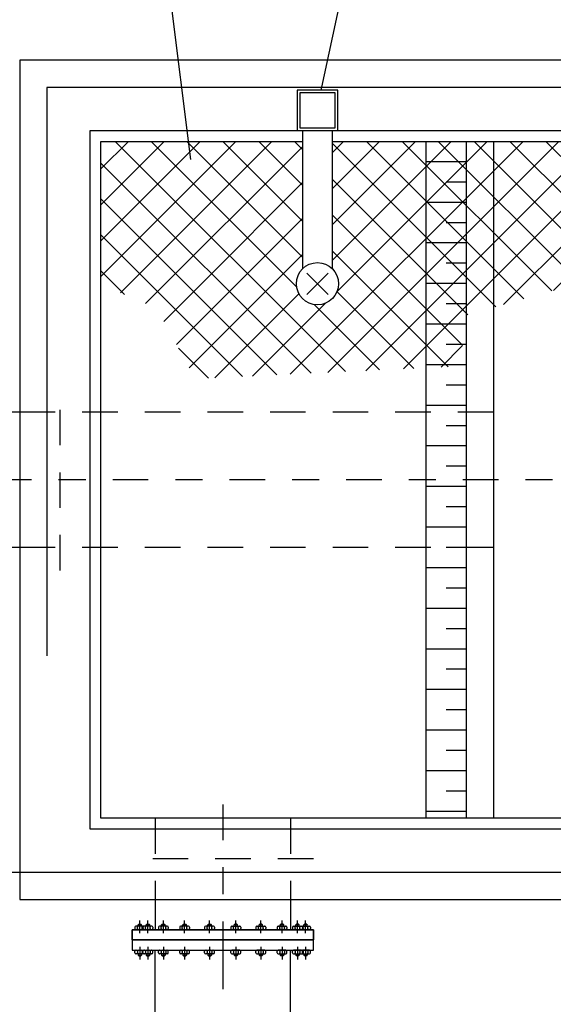
# Model space of a CAD drawing. Units: metres. Extents: x 15 to 284, y -19 to 48.
# Drawn here: x 98 to 100, y 7 to 11 of the extents above; entities that cross this region are included whole.
import ezdxf
from ezdxf import colors
from ezdxf.entities.mleader import LeaderData, LeaderLine
from ezdxf.math import Vec2, Vec3

# ---------------------------------------------------------------- set-up
doc = ezdxf.new("R2010")
doc.units = ezdxf.units.M
doc.header["$LTSCALE"] = 0.2625
doc.header["$MEASUREMENT"] = 0
for name, pattern in [('CONTINUA', [0]), ('TRAZO_Y_PUNTO', [1, 0.5, -0.25, 0, -0.25]), ('TRAZOS', [0.75, 0.5, -0.25])]:
    doc.linetypes.add(name, pattern=pattern)
doc.layers.add('EQUIPOS', color=1, linetype='Continuous')
doc.styles.add('cotas', font='simplex.shx', dxfattribs={"width": 0.8, "height": 0.075})
doc.linetypes.add('LÍMITE1', pattern='A,0.25,-0.1,[133,ltypeshp.shx,S=0.1,R=0,X=-0.1,Y=0],-0.1,1', length=1.45)

# ---------------------------------------------------------------- blocks, each defined once
blk = doc.blocks.new('_None')

msp = doc.modelspace()

# ---------------------------------------------------------------- hatches: boundary and pattern name
at = {"linetype": 'CONTINUA'}
h = msp.add_hatch(dxfattribs=at)
h.set_pattern_fill('ANSI37', color=1, scale=0.75, angle=360, style=0)
h.set_pattern_definition([(45, (-19.89129, 18.23501), (-0.06629126, 0.06629126), []), (135, (-19.89129, 18.23501), (-0.06629126, -0.06629126), [])])
h.paths.add_polyline_path([(99.7621, 9.6074), (98.7756, 9.56), (98.6345, 9.82), (98.4279, 9.91), (98.4279, 10.437), (100.283, 10.437), (100.2779, 10.1929), (100.2779, 9.937), (99.7665, 9.7923)])

# ---------------------------------------------------------------- linework, layer by layer
at = {"color": 1, "linetype": 'ByBlock', "lineweight": -2}
for p, q in [((99.6279, 10.437), (99.6279, 7.937)), ((99.7779, 10.362), (99.6279, 10.362)), ((99.7779, 10.287), (99.7029, 10.287)), ((99.7779, 10.212), (99.6279, 10.212)), ((99.7779, 10.137), (99.7029, 10.137)), ((99.7779, 10.062), (99.6279, 10.062)), ((99.7779, 9.987), (99.7029, 9.987)), ((99.7779, 9.912), (99.6279, 9.912)), ((99.7779, 9.837), (99.7029, 9.837)), ((99.7779, 9.762), (99.6279, 9.762)), ((99.7779, 9.687), (99.7029, 9.687)), ((99.7779, 9.612), (99.6279, 9.612)), ((99.7779, 9.537), (99.7029, 9.537)), ((99.7779, 9.462), (99.6279, 9.462)), ((99.7779, 9.387), (99.7029, 9.387)), ((99.7779, 9.312), (99.6279, 9.312)), ((99.7779, 9.237), (99.7029, 9.237)), ((99.7779, 9.162), (99.6279, 9.162)), ((99.7779, 9.087), (99.7029, 9.087)), ((99.7779, 9.012), (99.6279, 9.012)), ((99.7779, 8.937), (99.7029, 8.937)), ((99.7779, 8.862), (99.6279, 8.862)), ((99.7779, 8.787), (99.7029, 8.787)), ((99.7779, 8.712), (99.6279, 8.712)), ((99.7779, 8.637), (99.7029, 8.637)), ((99.7779, 8.562), (99.6279, 8.562)), ((99.7779, 8.487), (99.7029, 8.487)), ((99.7779, 8.412), (99.6279, 8.412)), ((99.7779, 8.337), (99.7029, 8.337)), ((99.7779, 8.262), (99.6279, 8.262)), ((99.7779, 8.187), (99.7029, 8.187)), ((99.7779, 8.112), (99.6279, 8.112)), ((99.7779, 8.037), (99.7029, 8.037)), ((99.7779, 7.962), (99.6279, 7.962))]:
    msp.add_line(p, q, dxfattribs=at)
at = {"color": 2, "linetype": 'ByBlock', "lineweight": -2}
for p, q in [((99.7779, 10.437), (99.7779, 7.937)), ((99.8779, 10.437), (99.8779, 7.937))]:
    msp.add_line(p, q, dxfattribs=at)
at = {"color": 1, "linetype": 'TRAZOS', "lineweight": -2}
for p, q in [((98.2779, 8.852), (98.2779, 9.522)), ((99.8779, 9.437), (98.1279, 9.437)), ((99.8779, 8.937), (98.1279, 8.937)), ((98.6279, 7.937), (98.6279, 7.637)), ((99.1279, 7.937), (99.1279, 7.637)), ((99.2129, 7.787), (98.5429, 7.787))]:
    msp.add_line(p, q, dxfattribs=at)
at = {"color": 2, "linetype": 'Continuous', "lineweight": -2}
for p, q in [((98.1279, 9.437), (98.0159, 9.437)), ((98.1279, 8.937), (98.0159, 8.937)), ((98.6279, 7.637), (98.6279, 7.525)), ((99.1279, 7.637), (99.1279, 7.525))]:
    msp.add_line(p, q, dxfattribs=at)
at = {"color": 1, "linetype": 'TRAZO_Y_PUNTO', "lineweight": -2}
for p, q in [((100.3279, 9.187), (97.9279, 9.187)), ((98.8779, 7.987), (98.8779, 7.437))]:
    msp.add_line(p, q, dxfattribs=at)
at = {"color": 1, "linetype": 'LÍMITE1', "lineweight": -2}
msp.add_lwpolyline([(97.2279, 7.237), (97.2279, 9.837), (97.4279, 9.837), (97.4279, 7.737), (101.5779, 7.737), (101.5779, 6.937), (102.6279, 6.937)], dxfattribs=at)
at = {"color": 4, "linetype": 'ByBlock', "lineweight": -2}
msp.add_lwpolyline([(98.1279, 7.637), (101.0779, 7.637), (101.0779, 6.837), (113.8279, 6.837)], dxfattribs=at)
at = {"color": 2, "linetype": 'Continuous', "lineweight": -2}
msp.add_lwpolyline([(98.5429, 7.525), (98.5429, 7.487), (99.2129, 7.487), (99.2129, 7.525)], close=True, dxfattribs=at)
at = {"color": 1, "linetype": 'ByBlock', "lineweight": -2}
for points in [[(98.6279, 7.149), (98.6279, 7.449)], [(99.1279, 7.149), (99.1279, 7.449)]]:
    msp.add_lwpolyline(points, dxfattribs=at)
at = {"color": 1, "linetype": 'TRAZO_Y_PUNTO', "lineweight": -2}
msp.add_lwpolyline([(98.8779, 7.437), (98.8779, 7.0475)], dxfattribs=at)
at = {"layer": 'EQUIPOS', "color": 1}
for p, q in [((98.5535, 7.5346), (98.5535, 7.5288)), ((98.5873, 7.5384), (98.5573, 7.5384)), ((98.5631, 7.5288), (98.5631, 7.5346)), ((98.5676, 7.5455), (98.5652, 7.5431)), ((98.5652, 7.5384), (98.5652, 7.5431)), ((98.5652, 7.5431), (98.5782, 7.5431)), ((98.5676, 7.5455), (98.5758, 7.5455)), ((98.5782, 7.5431), (98.5758, 7.5455)), ((98.5782, 7.5384), (98.5782, 7.5431)), ((98.5803, 7.5288), (98.5803, 7.5346)), ((98.5834, 7.5346), (98.5834, 7.5288)), ((98.6161, 7.5384), (98.5873, 7.5384)), ((98.593, 7.5288), (98.593, 7.5346)), ((98.5976, 7.5455), (98.5952, 7.5431)), ((98.5952, 7.5431), (98.6081, 7.5431)), ((98.5952, 7.5384), (98.5952, 7.5431)), ((98.5976, 7.5455), (98.6057, 7.5455)), ((98.6081, 7.5431), (98.6057, 7.5455)), ((98.6081, 7.5384), (98.6081, 7.5431)), ((98.6103, 7.5288), (98.6103, 7.5346)), ((98.6199, 7.5346), (98.6199, 7.5288)), ((98.6404, 7.5346), (98.6404, 7.5288)), ((98.6731, 7.5384), (98.6443, 7.5384)), ((98.65, 7.5288), (98.65, 7.5346)), ((98.6546, 7.5455), (98.6522, 7.5431)), ((98.6522, 7.5431), (98.6651, 7.5431)), ((98.6522, 7.5384), (98.6522, 7.5431)), ((98.6546, 7.5455), (98.6627, 7.5455)), ((98.6651, 7.5431), (98.6627, 7.5455)), ((98.6651, 7.5384), (98.6651, 7.5431)), ((98.6673, 7.5288), (98.6673, 7.5346)), ((98.6769, 7.5346), (98.6769, 7.5288)), ((98.7189, 7.5346), (98.7189, 7.5288)), ((98.7516, 7.5384), (98.7228, 7.5384)), ((98.7285, 7.5288), (98.7285, 7.5346)), ((98.7331, 7.5455), (98.7307, 7.5431)), ((98.7307, 7.5384), (98.7307, 7.5431)), ((98.7307, 7.5431), (98.7436, 7.5431)), ((98.7331, 7.5455), (98.7412, 7.5455)), ((98.7436, 7.5431), (98.7412, 7.5455)), ((98.7436, 7.5384), (98.7436, 7.5431)), ((98.7458, 7.5288), (98.7458, 7.5346)), ((98.7554, 7.5346), (98.7554, 7.5288)), ((98.8112, 7.5346), (98.8112, 7.5288)), ((98.8438, 7.5384), (98.815, 7.5384)), ((98.8208, 7.5288), (98.8208, 7.5346)), ((98.8253, 7.5455), (98.8229, 7.5431)), ((98.8229, 7.5431), (98.8359, 7.5431)), ((98.8229, 7.5384), (98.8229, 7.5431)), ((98.8253, 7.5455), (98.8335, 7.5455)), ((98.8359, 7.5431), (98.8335, 7.5455)), ((98.8359, 7.5384), (98.8359, 7.5431)), ((98.838, 7.5288), (98.838, 7.5346)), ((98.8476, 7.5346), (98.8476, 7.5288)), ((98.9081, 7.5346), (98.9081, 7.5288)), ((98.912, 7.5384), (98.9408, 7.5384)), ((98.9177, 7.5288), (98.9177, 7.5346)), ((98.9199, 7.5431), (98.9223, 7.5455)), ((98.9199, 7.5384), (98.9199, 7.5431)), ((98.9328, 7.5431), (98.9199, 7.5431)), ((98.9304, 7.5455), (98.9223, 7.5455)), ((98.9304, 7.5455), (98.9328, 7.5431)), ((98.9328, 7.5384), (98.9328, 7.5431)), ((98.935, 7.5288), (98.935, 7.5346)), ((98.9446, 7.5346), (98.9446, 7.5288)), ((99.0004, 7.5346), (99.0004, 7.5288)), ((99.0042, 7.5384), (99.033, 7.5384)), ((99.01, 7.5288), (99.01, 7.5346)), ((99.0122, 7.5431), (99.0146, 7.5455)), ((99.0251, 7.5431), (99.0122, 7.5431)), ((99.0122, 7.5384), (99.0122, 7.5431)), ((99.0227, 7.5455), (99.0146, 7.5455)), ((99.0227, 7.5455), (99.0251, 7.5431)), ((99.0251, 7.5384), (99.0251, 7.5431)), ((99.0273, 7.5288), (99.0273, 7.5346)), ((99.0369, 7.5346), (99.0369, 7.5288)), ((99.0789, 7.5346), (99.0789, 7.5288)), ((99.0827, 7.5384), (99.1115, 7.5384)), ((99.0885, 7.5288), (99.0885, 7.5346)), ((99.0906, 7.5431), (99.093, 7.5455)), ((99.0906, 7.5384), (99.0906, 7.5431)), ((99.1035, 7.5431), (99.0906, 7.5431)), ((99.1011, 7.5455), (99.093, 7.5455)), ((99.1011, 7.5455), (99.1035, 7.5431)), ((99.1035, 7.5384), (99.1035, 7.5431)), ((99.1057, 7.5288), (99.1057, 7.5346)), ((99.1153, 7.5346), (99.1153, 7.5288)), ((99.1359, 7.5346), (99.1359, 7.5288)), ((99.1397, 7.5384), (99.1685, 7.5384)), ((99.1455, 7.5288), (99.1455, 7.5346)), ((99.1476, 7.5431), (99.15, 7.5455)), ((99.1476, 7.5384), (99.1476, 7.5431)), ((99.1606, 7.5431), (99.1476, 7.5431)), ((99.1582, 7.5455), (99.15, 7.5455)), ((99.1582, 7.5455), (99.1606, 7.5431)), ((99.1606, 7.5384), (99.1606, 7.5431)), ((99.1627, 7.5288), (99.1627, 7.5346)), ((99.1685, 7.5384), (99.1985, 7.5384)), ((99.1723, 7.5346), (99.1723, 7.5288)), ((99.1754, 7.5288), (99.1754, 7.5346)), ((99.1776, 7.5431), (99.18, 7.5455)), ((99.1776, 7.5384), (99.1776, 7.5431)), ((99.1905, 7.5431), (99.1776, 7.5431)), ((99.1881, 7.5455), (99.18, 7.5455)), ((99.1881, 7.5455), (99.1905, 7.5431)), ((99.1905, 7.5384), (99.1905, 7.5431)), ((99.1927, 7.5288), (99.1927, 7.5346)), ((99.2023, 7.5346), (99.2023, 7.5288)), ((98.5429, 7.487), (98.5429, 7.525)), ((98.5429, 7.525), (99.2129, 7.525)), ((98.5573, 7.525), (98.5834, 7.525)), ((98.5873, 7.525), (98.6161, 7.525)), ((98.6443, 7.525), (98.6731, 7.525)), ((98.7228, 7.525), (98.7516, 7.525)), ((98.815, 7.525), (98.8438, 7.525)), ((98.9408, 7.525), (98.912, 7.525)), ((99.033, 7.525), (99.0042, 7.525)), ((99.1115, 7.525), (99.0827, 7.525)), ((99.1685, 7.525), (99.1397, 7.525)), ((99.1985, 7.525), (99.1723, 7.525)), ((99.2129, 7.525), (99.2129, 7.487)), ((99.2129, 7.487), (98.5429, 7.487)), ((98.5429, 7.487), (98.5429, 7.449)), ((99.2129, 7.487), (98.5429, 7.487)), ((99.2129, 7.449), (99.2129, 7.487)), ((98.5429, 7.449), (99.2129, 7.449)), ((98.5535, 7.4394), (98.5535, 7.4451)), ((98.5573, 7.449), (98.5834, 7.449)), ((98.5873, 7.4355), (98.5573, 7.4355)), ((98.5631, 7.4451), (98.5631, 7.4394)), ((98.5652, 7.4355), (98.5652, 7.4309)), ((98.5676, 7.4285), (98.5652, 7.4309)), ((98.5652, 7.4309), (98.5782, 7.4309)), ((98.5676, 7.4285), (98.5758, 7.4285)), ((98.5782, 7.4309), (98.5758, 7.4285)), ((98.5782, 7.4355), (98.5782, 7.4309)), ((98.5803, 7.4451), (98.5803, 7.4394)), ((98.5834, 7.4394), (98.5834, 7.4451)), ((98.5873, 7.449), (98.6161, 7.449)), ((98.6161, 7.4355), (98.5873, 7.4355)), ((98.593, 7.4451), (98.593, 7.4394)), ((98.5952, 7.4355), (98.5952, 7.4309)), ((98.5952, 7.4309), (98.6081, 7.4309)), ((98.5976, 7.4285), (98.5952, 7.4309)), ((98.5976, 7.4285), (98.6057, 7.4285)), ((98.6081, 7.4309), (98.6057, 7.4285)), ((98.6081, 7.4355), (98.6081, 7.4309)), ((98.6103, 7.4451), (98.6103, 7.4394)), ((98.6199, 7.4394), (98.6199, 7.4451)), ((98.6404, 7.4394), (98.6404, 7.4451)), ((98.6443, 7.449), (98.6731, 7.449)), ((98.6731, 7.4355), (98.6443, 7.4355)), ((98.65, 7.4451), (98.65, 7.4394)), ((98.6522, 7.4355), (98.6522, 7.4309)), ((98.6522, 7.4309), (98.6651, 7.4309)), ((98.6546, 7.4285), (98.6522, 7.4309)), ((98.6546, 7.4285), (98.6627, 7.4285)), ((98.6651, 7.4309), (98.6627, 7.4285)), ((98.6651, 7.4355), (98.6651, 7.4309)), ((98.6673, 7.4451), (98.6673, 7.4394)), ((98.6769, 7.4394), (98.6769, 7.4451)), ((98.7189, 7.4394), (98.7189, 7.4451)), ((98.7228, 7.449), (98.7516, 7.449)), ((98.7516, 7.4355), (98.7228, 7.4355)), ((98.7285, 7.4451), (98.7285, 7.4394)), ((98.7307, 7.4355), (98.7307, 7.4309)), ((98.7331, 7.4285), (98.7307, 7.4309)), ((98.7307, 7.4309), (98.7436, 7.4309)), ((98.7331, 7.4285), (98.7412, 7.4285)), ((98.7436, 7.4309), (98.7412, 7.4285)), ((98.7436, 7.4355), (98.7436, 7.4309)), ((98.7458, 7.4451), (98.7458, 7.4394)), ((98.7554, 7.4394), (98.7554, 7.4451)), ((98.8112, 7.4394), (98.8112, 7.4451)), ((98.815, 7.449), (98.8438, 7.449)), ((98.8438, 7.4355), (98.815, 7.4355)), ((98.8208, 7.4451), (98.8208, 7.4394)), ((98.8229, 7.4355), (98.8229, 7.4309)), ((98.8229, 7.4309), (98.8359, 7.4309)), ((98.8253, 7.4285), (98.8229, 7.4309)), ((98.8253, 7.4285), (98.8335, 7.4285)), ((98.8359, 7.4309), (98.8335, 7.4285)), ((98.8359, 7.4355), (98.8359, 7.4309)), ((98.838, 7.4451), (98.838, 7.4394)), ((98.8476, 7.4394), (98.8476, 7.4451)), ((98.9081, 7.4394), (98.9081, 7.4451)), ((98.9408, 7.449), (98.912, 7.449)), ((98.912, 7.4355), (98.9408, 7.4355)), ((98.9177, 7.4451), (98.9177, 7.4394)), ((98.9199, 7.4355), (98.9199, 7.4309)), ((98.9199, 7.4309), (98.9223, 7.4285)), ((98.9328, 7.4309), (98.9199, 7.4309)), ((98.9304, 7.4285), (98.9223, 7.4285)), ((98.9304, 7.4285), (98.9328, 7.4309)), ((98.9328, 7.4355), (98.9328, 7.4309)), ((98.935, 7.4451), (98.935, 7.4394)), ((98.9446, 7.4394), (98.9446, 7.4451)), ((99.0004, 7.4394), (99.0004, 7.4451)), ((99.033, 7.449), (99.0042, 7.449)), ((99.0042, 7.4355), (99.033, 7.4355)), ((99.01, 7.4451), (99.01, 7.4394)), ((99.0122, 7.4355), (99.0122, 7.4309)), ((99.0251, 7.4309), (99.0122, 7.4309)), ((99.0122, 7.4309), (99.0146, 7.4285)), ((99.0227, 7.4285), (99.0146, 7.4285)), ((99.0227, 7.4285), (99.0251, 7.4309)), ((99.0251, 7.4355), (99.0251, 7.4309)), ((99.0273, 7.4451), (99.0273, 7.4394)), ((99.0369, 7.4394), (99.0369, 7.4451)), ((99.0789, 7.4394), (99.0789, 7.4451)), ((99.1115, 7.449), (99.0827, 7.449)), ((99.0827, 7.4355), (99.1115, 7.4355)), ((99.0885, 7.4451), (99.0885, 7.4394)), ((99.0906, 7.4355), (99.0906, 7.4309)), ((99.0906, 7.4309), (99.093, 7.4285)), ((99.1035, 7.4309), (99.0906, 7.4309)), ((99.1011, 7.4285), (99.093, 7.4285)), ((99.1011, 7.4285), (99.1035, 7.4309)), ((99.1035, 7.4355), (99.1035, 7.4309)), ((99.1057, 7.4451), (99.1057, 7.4394)), ((99.1153, 7.4394), (99.1153, 7.4451)), ((99.1359, 7.4394), (99.1359, 7.4451)), ((99.1685, 7.449), (99.1397, 7.449)), ((99.1397, 7.4355), (99.1685, 7.4355)), ((99.1455, 7.4451), (99.1455, 7.4394)), ((99.1476, 7.4355), (99.1476, 7.4309)), ((99.1476, 7.4309), (99.15, 7.4285)), ((99.1606, 7.4309), (99.1476, 7.4309)), ((99.1582, 7.4285), (99.15, 7.4285)), ((99.1582, 7.4285), (99.1606, 7.4309)), ((99.1606, 7.4355), (99.1606, 7.4309)), ((99.1627, 7.4451), (99.1627, 7.4394)), ((99.1685, 7.4355), (99.1985, 7.4355)), ((99.1985, 7.449), (99.1723, 7.449)), ((99.1723, 7.4394), (99.1723, 7.4451)), ((99.1754, 7.4451), (99.1754, 7.4394)), ((99.1776, 7.4355), (99.1776, 7.4309)), ((99.1776, 7.4309), (99.18, 7.4285)), ((99.1905, 7.4309), (99.1776, 7.4309)), ((99.1881, 7.4285), (99.18, 7.4285)), ((99.1881, 7.4285), (99.1905, 7.4309)), ((99.1905, 7.4355), (99.1905, 7.4309)), ((99.1927, 7.4451), (99.1927, 7.4394)), ((99.2023, 7.4394), (99.2023, 7.4451))]:
    msp.add_line(p, q, dxfattribs=at)
at = {"layer": 'EQUIPOS', "color": 1, "linetype": 'TRAZO_Y_PUNTO'}
for p, q in [((98.5717, 7.5122), (98.5717, 7.5592)), ((98.6017, 7.5122), (98.6017, 7.5592)), ((98.6587, 7.5122), (98.6587, 7.5592)), ((98.7372, 7.5122), (98.7372, 7.5592)), ((98.8294, 7.5122), (98.8294, 7.5592)), ((98.9264, 7.5122), (98.9264, 7.5592)), ((99.0186, 7.5122), (99.0186, 7.5592)), ((99.0971, 7.5122), (99.0971, 7.5592)), ((99.1541, 7.5122), (99.1541, 7.5592)), ((99.1841, 7.5122), (99.1841, 7.5592)), ((98.5717, 7.4617), (98.5717, 7.4147)), ((98.6017, 7.4617), (98.6017, 7.4147)), ((98.6587, 7.4617), (98.6587, 7.4147)), ((98.7372, 7.4617), (98.7372, 7.4147)), ((98.8294, 7.4617), (98.8294, 7.4147)), ((98.9264, 7.4617), (98.9264, 7.4147)), ((99.0186, 7.4617), (99.0186, 7.4147)), ((99.0971, 7.4617), (99.0971, 7.4147)), ((99.1541, 7.4617), (99.1541, 7.4147)), ((99.1841, 7.4617), (99.1841, 7.4147))]:
    msp.add_line(p, q, dxfattribs=at)
at = {"layer": 'EQUIPOS', "color": 1}
for centre, start, end in [((98.5573, 7.5346), 90, 180), ((98.5592, 7.5346), 0, 90), ((98.5669, 7.5346), 90, 180), ((98.5765, 7.5346), 0, 90), ((98.5842, 7.5346), 101.2422, 180), ((98.5873, 7.5346), 90, 180), ((98.5892, 7.5346), 0, 90), ((98.5969, 7.5346), 90, 180), ((98.6065, 7.5346), 0, 90), ((98.6142, 7.5346), 90, 180), ((98.6161, 7.5346), 0, 90), ((98.6443, 7.5346), 90, 180), ((98.6462, 7.5346), 0, 90), ((98.6539, 7.5346), 90, 180), ((98.6635, 7.5346), 0, 90), ((98.6712, 7.5346), 90, 180), ((98.6731, 7.5346), 0, 90), ((98.7228, 7.5346), 90, 180), ((98.7247, 7.5346), 0, 90), ((98.7324, 7.5346), 90, 180), ((98.742, 7.5346), 0, 90), ((98.7496, 7.5346), 90, 180), ((98.7516, 7.5346), 0, 90), ((98.815, 7.5346), 90, 180), ((98.8169, 7.5346), 0, 90), ((98.8246, 7.5346), 90, 180), ((98.8342, 7.5346), 0, 90), ((98.8419, 7.5346), 90, 180), ((98.8438, 7.5346), 0, 90), ((98.912, 7.5346), 90, 180), ((98.9139, 7.5346), 0, 90), ((98.9216, 7.5346), 90, 180), ((98.9312, 7.5346), 0, 90), ((98.9389, 7.5346), 90, 180), ((98.9408, 7.5346), 0, 90), ((99.0042, 7.5346), 90, 180), ((99.0061, 7.5346), 0, 90), ((99.0138, 7.5346), 90, 180), ((99.0234, 7.5346), 0, 90), ((99.0311, 7.5346), 90, 180), ((99.033, 7.5346), 0, 90), ((99.0827, 7.5346), 90, 180), ((99.0846, 7.5346), 0, 90), ((99.0923, 7.5346), 90, 180), ((99.1019, 7.5346), 0, 90), ((99.1096, 7.5346), 90, 180), ((99.1115, 7.5346), 0, 90), ((99.1397, 7.5346), 90, 180), ((99.1416, 7.5346), 0, 90), ((99.1493, 7.5346), 90, 180), ((99.1589, 7.5346), 0, 90), ((99.1666, 7.5346), 90, 180), ((99.1685, 7.5346), 0, 90), ((99.1716, 7.5346), 0, 78.7578), ((99.1793, 7.5346), 90, 180), ((99.1889, 7.5346), 0, 90), ((99.1966, 7.5346), 90, 180), ((99.1985, 7.5346), 0, 90), ((98.5573, 7.5288), 180, 270), ((98.5592, 7.5288), 270, 0), ((98.5669, 7.5288), 180, 270), ((98.5765, 7.5288), 270, 0), ((98.5842, 7.5288), 180, 258.7578), ((98.5873, 7.5288), 180, 270), ((98.5892, 7.5288), 270, 0), ((98.5969, 7.5288), 180, 270), ((98.6065, 7.5288), 270, 0), ((98.6142, 7.5288), 180, 270), ((98.6161, 7.5288), 270, 0), ((98.6443, 7.5288), 180, 270), ((98.6462, 7.5288), 270, 0), ((98.6539, 7.5288), 180, 270), ((98.6635, 7.5288), 270, 0), ((98.6712, 7.5288), 180, 270), ((98.6731, 7.5288), 270, 0), ((98.7228, 7.5288), 180, 270), ((98.7247, 7.5288), 270, 0), ((98.7324, 7.5288), 180, 270), ((98.742, 7.5288), 270, 0), ((98.7496, 7.5288), 180, 270), ((98.7516, 7.5288), 270, 0), ((98.815, 7.5288), 180, 270), ((98.8169, 7.5288), 270, 0), ((98.8246, 7.5288), 180, 270), ((98.8342, 7.5288), 270, 0), ((98.8419, 7.5288), 180, 270), ((98.8438, 7.5288), 270, 0), ((98.912, 7.5288), 180, 270), ((98.9139, 7.5288), 270, 0), ((98.9216, 7.5288), 180, 270), ((98.9312, 7.5288), 270, 0), ((98.9389, 7.5288), 180, 270), ((98.9408, 7.5288), 270, 0), ((99.0042, 7.5288), 180, 270), ((99.0061, 7.5288), 270, 0), ((99.0138, 7.5288), 180, 270), ((99.0234, 7.5288), 270, 0), ((99.0311, 7.5288), 180, 270), ((99.033, 7.5288), 270, 0), ((99.0827, 7.5288), 180, 270), ((99.0846, 7.5288), 270, 0), ((99.0923, 7.5288), 180, 270), ((99.1019, 7.5288), 270, 0), ((99.1096, 7.5288), 180, 270), ((99.1115, 7.5288), 270, 0), ((99.1397, 7.5288), 180, 270), ((99.1416, 7.5288), 270, 0), ((99.1493, 7.5288), 180, 270), ((99.1589, 7.5288), 270, 0), ((99.1666, 7.5288), 180, 270), ((99.1685, 7.5288), 270, 0), ((99.1716, 7.5288), 281.2422, 0), ((99.1793, 7.5288), 180, 270), ((99.1889, 7.5288), 270, 0), ((99.1966, 7.5288), 180, 270), ((99.1985, 7.5288), 270, 0), ((98.5573, 7.4451), 90, 180), ((98.5573, 7.4394), 180, 270), ((98.5592, 7.4451), 0, 90), ((98.5592, 7.4394), 270, 0), ((98.5669, 7.4451), 90, 180), ((98.5669, 7.4394), 180, 270), ((98.5765, 7.4451), 0, 90), ((98.5765, 7.4394), 270, 0), ((98.5842, 7.4451), 101.2422, 180), ((98.5842, 7.4394), 180, 258.7578), ((98.5873, 7.4451), 90, 180), ((98.5873, 7.4394), 180, 270), ((98.5892, 7.4451), 0, 90), ((98.5892, 7.4394), 270, 0), ((98.5969, 7.4451), 90, 180), ((98.5969, 7.4394), 180, 270), ((98.6065, 7.4451), 0, 90), ((98.6065, 7.4394), 270, 0), ((98.6142, 7.4451), 90, 180), ((98.6142, 7.4394), 180, 270), ((98.6161, 7.4451), 0, 90), ((98.6161, 7.4394), 270, 0), ((98.6443, 7.4451), 90, 180), ((98.6443, 7.4394), 180, 270), ((98.6462, 7.4451), 0, 90), ((98.6462, 7.4394), 270, 0), ((98.6539, 7.4451), 90, 180), ((98.6539, 7.4394), 180, 270), ((98.6635, 7.4451), 0, 90), ((98.6635, 7.4394), 270, 0), ((98.6712, 7.4451), 90, 180), ((98.6712, 7.4394), 180, 270), ((98.6731, 7.4451), 0, 90), ((98.6731, 7.4394), 270, 0), ((98.7228, 7.4451), 90, 180), ((98.7228, 7.4394), 180, 270), ((98.7247, 7.4451), 0, 90), ((98.7247, 7.4394), 270, 0), ((98.7324, 7.4451), 90, 180), ((98.7324, 7.4394), 180, 270), ((98.742, 7.4451), 0, 90), ((98.742, 7.4394), 270, 0), ((98.7496, 7.4451), 90, 180), ((98.7496, 7.4394), 180, 270), ((98.7516, 7.4451), 0, 90), ((98.7516, 7.4394), 270, 0), ((98.815, 7.4451), 90, 180), ((98.815, 7.4394), 180, 270), ((98.8169, 7.4451), 0, 90), ((98.8169, 7.4394), 270, 0), ((98.8246, 7.4451), 90, 180), ((98.8246, 7.4394), 180, 270), ((98.8342, 7.4451), 0, 90), ((98.8342, 7.4394), 270, 0), ((98.8419, 7.4451), 90, 180), ((98.8419, 7.4394), 180, 270), ((98.8438, 7.4451), 0, 90), ((98.8438, 7.4394), 270, 0), ((98.912, 7.4451), 90, 180), ((98.912, 7.4394), 180, 270), ((98.9139, 7.4451), 0, 90), ((98.9139, 7.4394), 270, 0), ((98.9216, 7.4451), 90, 180), ((98.9216, 7.4394), 180, 270), ((98.9312, 7.4451), 0, 90), ((98.9312, 7.4394), 270, 0), ((98.9389, 7.4451), 90, 180), ((98.9389, 7.4394), 180, 270), ((98.9408, 7.4451), 0, 90), ((98.9408, 7.4394), 270, 0), ((99.0042, 7.4451), 90, 180), ((99.0042, 7.4394), 180, 270), ((99.0061, 7.4451), 0, 90), ((99.0061, 7.4394), 270, 0), ((99.0138, 7.4451), 90, 180), ((99.0138, 7.4394), 180, 270), ((99.0234, 7.4451), 0, 90), ((99.0234, 7.4394), 270, 0), ((99.0311, 7.4451), 90, 180), ((99.0311, 7.4394), 180, 270), ((99.033, 7.4451), 0, 90), ((99.033, 7.4394), 270, 0), ((99.0827, 7.4451), 90, 180), ((99.0827, 7.4394), 180, 270), ((99.0846, 7.4451), 0, 90), ((99.0846, 7.4394), 270, 0), ((99.0923, 7.4451), 90, 180), ((99.0923, 7.4394), 180, 270), ((99.1019, 7.4451), 0, 90), ((99.1019, 7.4394), 270, 0), ((99.1096, 7.4451), 90, 180), ((99.1096, 7.4394), 180, 270), ((99.1115, 7.4451), 0, 90), ((99.1115, 7.4394), 270, 0), ((99.1397, 7.4451), 90, 180), ((99.1397, 7.4394), 180, 270), ((99.1416, 7.4451), 0, 90), ((99.1416, 7.4394), 270, 0), ((99.1493, 7.4451), 90, 180), ((99.1493, 7.4394), 180, 270), ((99.1589, 7.4451), 0, 90), ((99.1589, 7.4394), 270, 0), ((99.1666, 7.4451), 90, 180), ((99.1666, 7.4394), 180, 270), ((99.1685, 7.4451), 0, 90), ((99.1685, 7.4394), 270, 0), ((99.1716, 7.4451), 0, 78.7578), ((99.1716, 7.4394), 281.2422, 0), ((99.1793, 7.4451), 90, 180), ((99.1793, 7.4394), 180, 270), ((99.1889, 7.4451), 0, 90), ((99.1889, 7.4394), 270, 0), ((99.1966, 7.4451), 90, 180), ((99.1966, 7.4394), 180, 270), ((99.1985, 7.4451), 0, 90), ((99.1985, 7.4394), 270, 0)]:
    msp.add_arc(centre, 0.00384, start, end, dxfattribs=at)

# ---------------------------------------------------------------- next in the draw order: leaders
at = {"color": 1}
ml = msp.add_multileader_mtext('Standard', dxfattribs=at)
ml.set_content('TRAMEX PRFV \\PABIERTO', color=1, style='cotas')
ml.set_leader_properties()
ml.set_arrow_properties(name='NONE')
ml.build(insert=Vec2(0, 0))
ml.multileader.update_dxf_attribs({"text_left_attachment_type": 5, "text_right_attachment_type": 5, "dogleg_length": 0.00953, "arrow_head_size": 0.0844})
ctx = ml.context
ctx.base_point, ctx.char_height, ctx.arrow_head_size, ctx.landing_gap_size, ctx.plane_origin = Vec3(97.9557, 11.0165), 0.075, 0.0844, 0.045, Vec3(95.6546, 0.6847)
ctx.left_attachment, ctx.right_attachment = 5, 5
notes = []
notes.append((ctx, [(0, (1, 1, 0), (98.6786, 11.0165), (-1, 0), 0.00714, [(0, [(98.76, 10.37)], 0, [])])]))
ctx.mtext.insert = Vec3(98.0007, 11.2315)
ctx.mtext.has_bg_fill, ctx.mtext.bg_color, ctx.mtext.bg_scale_factor, ctx.mtext.bg_transparency, ctx.mtext.use_window_bg_color = 1, -1023410167, 1.5, 0, 1
for ctx, leaders in notes:
    for number, flags, end, landing, length, lines in leaders:
        leader = LeaderData()
        leader.index, (leader.has_last_leader_line, leader.has_dogleg_vector, leader.attachment_direction) = number, flags
        leader.last_leader_point, leader.dogleg_vector, leader.dogleg_length = Vec3(end), Vec3(landing), length
        for number, points, colour, breaks in lines:
            line = LeaderLine()
            line.index, line.vertices, line.color, line.breaks = number, Vec3.list(points), colors.encode_raw_color(colour), breaks
            leader.lines.append(line)
        ctx.leaders.append(leader)

# ---------------------------------------------------------------- next in the draw order: linework, layer by layer
at = {"color": 1, "linetype": 'LÍMITE1', "lineweight": -2}
msp.add_lwpolyline([(102.6279, 10.637), (98.2279, 10.637), (98.2279, 8.537)], dxfattribs=at)
at = {"color": 1, "linetype": 'ByBlock', "lineweight": -2}
msp.add_lwpolyline([(102.5679, 7.897), (98.3879, 7.897), (98.3879, 10.477), (102.5679, 10.477)], close=True, dxfattribs=at)
at = {"color": 4, "linetype": 'ByBlock', "lineweight": -2}
msp.add_lwpolyline([(102.5279, 8.937), (102.5279, 7.937), (98.4279, 7.937), (98.4279, 10.437), (102.5279, 10.437)], close=True, dxfattribs=at)

# ---------------------------------------------------------------- next in the draw order: leaders
at = {"color": 1}
ml = msp.add_multileader_mtext('Standard', dxfattribs=at)
ml.set_content('MEDIDOR\\PRADAR', color=1, style='cotas')
ml.set_leader_properties()
ml.set_arrow_properties(name='NONE')
ml.build(insert=Vec2(0, 0))
ml.multileader.update_dxf_attribs({"text_left_attachment_type": 5, "text_right_attachment_type": 5, "dogleg_length": 0.00953, "arrow_head_size": 0.0844})
ctx = ml.context
ctx.base_point, ctx.char_height, ctx.arrow_head_size, ctx.landing_gap_size, ctx.plane_origin = Vec3(99.335, 11.025), 0.075, 0.0844, 0.045, Vec3(96.1346, 0.9347)
ctx.left_attachment, ctx.right_attachment = 5, 5
notes = []
notes.append((ctx, [(0, (1, 1, 0), (99.3279, 11.025), (1, 0), 0.00714, [(0, [(99.24, 10.62)], 0, [])])]))
ctx.mtext.insert = Vec3(99.38, 11.24)
ctx.mtext.has_bg_fill, ctx.mtext.bg_color, ctx.mtext.bg_scale_factor, ctx.mtext.bg_transparency, ctx.mtext.use_window_bg_color = 1, -1023410167, 1.5, 0, 1
for ctx, leaders in notes:
    for number, flags, end, landing, length, lines in leaders:
        leader = LeaderData()
        leader.index, (leader.has_last_leader_line, leader.has_dogleg_vector, leader.attachment_direction) = number, flags
        leader.last_leader_point, leader.dogleg_vector, leader.dogleg_length = Vec3(end), Vec3(landing), length
        for number, points, colour, breaks in lines:
            line = LeaderLine()
            line.index, line.vertices, line.color, line.breaks = number, Vec3.list(points), colors.encode_raw_color(colour), breaks
            leader.lines.append(line)
        ctx.leaders.append(leader)

# ---------------------------------------------------------------- next in the draw order: linework, layer by layer
at = {"color": 4, "linetype": 'ByBlock', "lineweight": -2}
msp.add_lwpolyline([(102.6279, 10.737), (98.1279, 10.737), (98.1279, 7.637)], dxfattribs=at)

# ---------------------------------------------------------------- next in the draw order: wipeouts: each hides what was drawn before it
at = {"color": 1}
msp.add_wipeout([(99.1529, 10.627), (99.1529, 10.477), (99.1729, 10.477), (99.1729, 9.9667), (99.1584, 9.9468), (99.1507, 9.9013), (99.1673, 9.8626), (99.1902, 9.8434), (99.2212, 9.8339), (99.2621, 9.8415), (99.2864, 9.8601), (99.2988, 9.8793), (99.3053, 9.9203), (99.2928, 9.9546), (99.2829, 9.9667), (99.2829, 10.477), (99.3029, 10.477), (99.3029, 10.627)], dxfattribs=at)

# ---------------------------------------------------------------- next in the draw order: linework, layer by layer
for points in [[(99.1529, 10.477), (99.3029, 10.477), (99.3029, 10.627), (99.1529, 10.627)], [(99.1629, 10.487), (99.2929, 10.487), (99.2929, 10.617), (99.1629, 10.617)]]:
    msp.add_lwpolyline(points, close=True, dxfattribs=at)
for points in [[(99.1729, 10.477), (99.1729, 9.9667)], [(99.2829, 10.477), (99.2829, 9.9667)], [(99.1886, 9.8723), (99.2672, 9.9508)], [(99.1886, 9.9508), (99.2672, 9.8723)]]:
    msp.add_lwpolyline(points, dxfattribs=at)
msp.add_circle((99.2279, 9.9115), 0.0779, dxfattribs=at)

doc.saveas('drawing.dxf')
